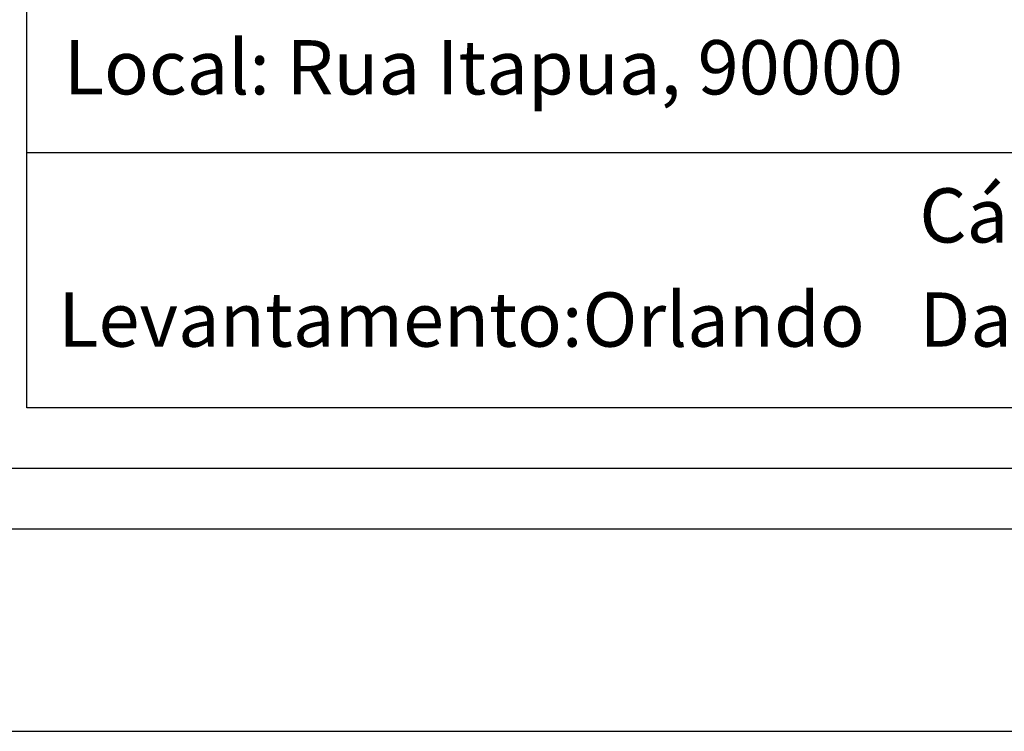
# Model space of a CAD drawing. Extents: x 188238 to 188658, y 1676132 to 1676429.
# Drawn here: x 188477 to 188526, y 1676132 to 1676167 of the extents above; entities that cross this region are included whole.
import ezdxf

# ---------------------------------------------------------------- set-up
doc = ezdxf.new("R2010")
doc.units = 0
doc.header["$LTSCALE"] = 15
doc.header["$MEASUREMENT"] = 0
doc.layers.get('0').update_dxf_attribs({"linetype": 'CONTINUOUS'})
doc.layers.get('DEFPOINTS').update_dxf_attribs({"linetype": 'CONTINUOUS'})
doc.layers.add('T-DIM', color=1, linetype='CONTINUOUS')
doc.layers.add('T-TEXTP', color=7, linetype='CONTINUOUS')
doc.styles.get("Standard").update_dxf_attribs({"font": 'ARIAL.TTF'})

msp = doc.modelspace()

# ---------------------------------------------------------------- linework, layer by layer
msp.add_lwpolyline([(188262.713, 1676419.254), (188647.713, 1676419.254), (188647.713, 1676142.254), (188262.713, 1676142.254)], close=True)
at = {"layer": 'DEFPOINTS'}
msp.add_lwpolyline([(188657.713, 1676132.254), (188657.713, 1676429.254), (188237.713, 1676429.254), (188237.713, 1676132.254)], close=True, dxfattribs=at)
at = {"layer": 'T-DIM'}
msp.add_lwpolyline([(188644.713, 1676145.254), (188265.713, 1676145.254), (188265.713, 1676416.254), (188644.713, 1676416.254)], close=True, dxfattribs=at)
at = {"layer": 'T-TEXTP'}
for p, q in [((188477.294, 1676148.254), (188477.294, 1676201.529)), ((188577.008, 1676160.877), (188477.294, 1676160.877)), ((188641.713, 1676148.254), (188477.294, 1676148.254))]:
    msp.add_line(p, q, dxfattribs=at)

# ---------------------------------------------------------------- texts
at = {"layer": 'T-TEXTP', "char_height": 2.68506, "attachment_point": 1}
for s, insert in [('Local: Rua Itapua, 90000', (188479.131, 1676166.446)), ('Cálculo:Rogério', (188521.467, 1676159.118)), ('Levantamento:Orlando', (188478.855, 1676153.966)), ('{\\fArial|b0|i0|c0|p34;Data:}', (188521.467, 1676153.968))]:
    msp.add_mtext(s, dxfattribs=dict(at, insert=insert))

doc.saveas('drawing.dxf')
